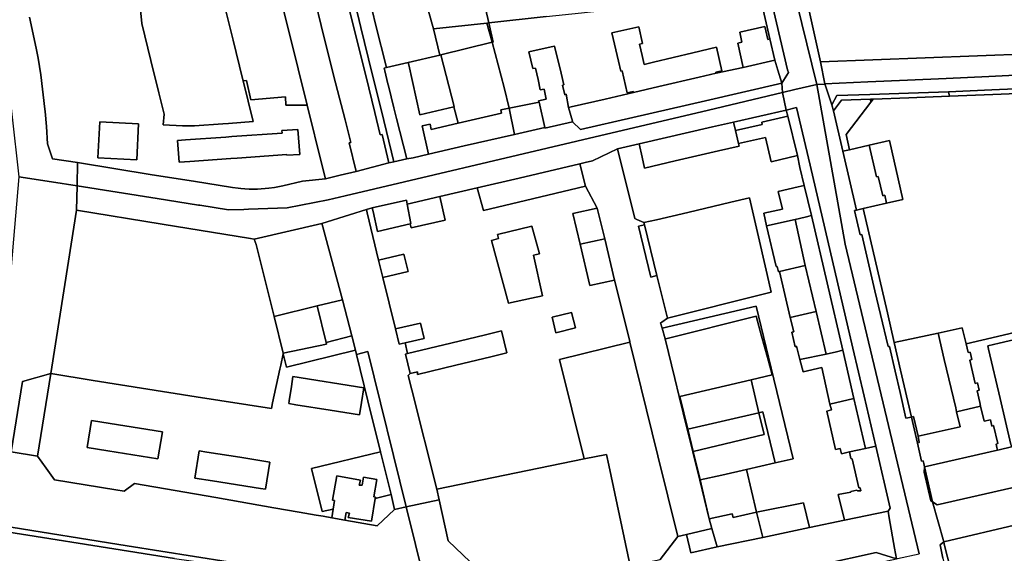
# Model space of a CAD drawing. Units: inches. Extents: x 7494168 to 7500112, y 5786240 to 5791765.
# Drawn here: x 7497651 to 7498128, y 5789276 to 5789535 of the extents above; entities that cross this region are included whole.
import ezdxf

# ---------------------------------------------------------------- set-up
doc = ezdxf.new("R2010")
doc.units = ezdxf.units.IN
doc.header["$MEASUREMENT"] = 0

msp = doc.modelspace()

# ---------------------------------------------------------------- linework, layer by layer
for points in [[(7497962.22, 5789808.83), (7498037.24, 5789503.69), (7498040.7, 5789503.85), (7498041.1, 5789503.87), (7498039.01, 5789514.57), (7498027.36, 5789567.08)], [(7498014.1, 5789548.82), (7498023.05, 5789510.75), (7498023.39, 5789509.47), (7498020.17, 5789504.25), (7498020.48, 5789499.73), (7498026.49, 5789501.14), (7498037.24, 5789503.69), (7497962.22, 5789808.83)], [(7497655.75, 5789536.31), (7497658.98, 5789521.25), (7497660, 5789516.38), (7497661.23, 5789508.26), (7497663.26, 5789491.72), (7497663.41, 5789490.51), (7497663.96, 5789483.3), (7497664.44, 5789474.79), (7497666.89, 5789467.55), (7497679, 5789465.73), (7497715.17, 5789459.82), (7497735.2, 5789456.74), (7497754.05, 5789453.71), (7497756.83, 5789453.37), (7497758.14, 5789453.19), (7497760, 5789453.08), (7497762.23, 5789452.94), (7497766.29, 5789452.95), (7497771.76, 5789453.4), (7497774.41, 5789453.75), (7497778.45, 5789454.55), (7497788.07, 5789456.79), (7497799.13, 5789457.89), (7497797.59, 5789464.11), (7497790.35, 5789493.57), (7497784.78, 5789493.61), (7497780, 5789493.65), (7497779.74, 5789497.64), (7497763.03, 5789496.23), (7497760.87, 5789505.49), (7497759.28, 5789505.34), (7497764.12, 5789485.64), (7497752.12, 5789484.77), (7497749.38, 5789484.6), (7497735.7, 5789483.55), (7497729.81, 5789483.65), (7497720.59, 5789484.09), (7497720.96, 5789489.25), (7497718.34, 5789499.58), (7497714.58, 5789515.29), (7497710.18, 5789533.14), (7497707.44, 5789561.72)], [(7497637.56, 5789552.49), (7497642.49, 5789531.8), (7497647.23, 5789489.23), (7497650.6, 5789458.93), (7497666.46, 5789456.41), (7497678.78, 5789454.46), (7497679, 5789465.73), (7497666.89, 5789467.55), (7497664.44, 5789474.79), (7497663.96, 5789483.3), (7497663.41, 5789490.51), (7497663.26, 5789491.72), (7497661.23, 5789508.26), (7497660, 5789516.38), (7497658.98, 5789521.25), (7497655.75, 5789536.31)], [(7497776.63, 5789549.11), (7497785.96, 5789511.24), (7497790.35, 5789493.57), (7497797.59, 5789464.11), (7497799.13, 5789457.89), (7497806.22, 5789459.62), (7497814, 5789461.51), (7497810.55, 5789475.3), (7497811.39, 5789475.48), (7497808.61, 5789486.44), (7497804.07, 5789504.37), (7497798.38, 5789526.84), (7497792.96, 5789549.06)], [(7497906.02, 5789536.53), (7497878.25, 5789533.51), (7497878.25, 5789533.51), (7497880.37, 5789524.23), (7497879.82, 5789524.1), (7497885.64, 5789502.22), (7497888.16, 5789492.14), (7497902.61, 5789495.03), (7497902.41, 5789495.78), (7497906.06, 5789496.55), (7497905.01, 5789501.37), (7497903.2, 5789501.02), (7497902.16, 5789506.03), (7497900.91, 5789511.52), (7497899.57, 5789511.34), (7497897.68, 5789519.39), (7497909.94, 5789522.16), (7497910.16, 5789522.24), (7497913.28, 5789509.11), (7497914.6, 5789503.53), (7497913.94, 5789503.38), (7497915.07, 5789498.66), (7497915.7, 5789498.86), (7497916.95, 5789492.46), (7497918.21, 5789492.81), (7497934.6, 5789496.58), (7497948.34, 5789499.77), (7497948.23, 5789500.28), (7497945.32, 5789499.57), (7497942.9, 5789510.2), (7497942.24, 5789510.1), (7497941.1, 5789515), (7497937.94, 5789528.66), (7497950.94, 5789531.62), (7497952.79, 5789523.53), (7497951.28, 5789523.18), (7497952.54, 5789517.74), (7497953.55, 5789513.38), (7497958, 5789514.44), (7497977.14, 5789518.96), (7497988.52, 5789521.65), (7497991.2, 5789510.21), (7497988.22, 5789509.58), (7497988.34, 5789509.08), (7498001.54, 5789511.92), (7497998.84, 5789523.66), (7498000.88, 5789524.13), (7497999.9, 5789528.95), (7498012.05, 5789531.75), (7498013.4, 5789525.48), (7498014.47, 5789525.74), (7498009.34, 5789547.75)], [(7497809.53, 5789544.92), (7497813.1, 5789530.45), (7497818.65, 5789507.95), (7497823.08, 5789490), (7497825.67, 5789479.18), (7497826.54, 5789479.41), (7497829.85, 5789465.62), (7497832.29, 5789466.15), (7497826.24, 5789490.78), (7497821.83, 5789508.74), (7497816.31, 5789531.23), (7497813.63, 5789542.13)], [(7497813.63, 5789542.13), (7497816.31, 5789531.23), (7497821.83, 5789508.74), (7497826.24, 5789490.78), (7497832.29, 5789466.15), (7497838.6, 5789467.51), (7497833.61, 5789487.19), (7497832.32, 5789492.26), (7497829.63, 5789502.9), (7497829.39, 5789503.93), (7497827.84, 5789510.22), (7497827.51, 5789511.56), (7497828.67, 5789511.83), (7497823.35, 5789532.95), (7497821.85, 5789538.94)], [(7498143.24, 5789508.59), (7498120.53, 5789507.55), (7498099.84, 5789506.6), (7498081.12, 5789505.73), (7498061.97, 5789504.84), (7498041.1, 5789503.87), (7498041.1, 5789503.87), (7498044.45, 5789493.72), (7498046.8, 5789498.23), (7498062.82, 5789498.78), (7498081.62, 5789499.43), (7498100.93, 5789500.09), (7498121.9, 5789501), (7498144.58, 5789501.99)], [(7498098.28, 5789274.01), (7498096.94, 5789280.36), (7498098.63, 5789281.96), (7498093.16, 5789301.25), (7498092.42, 5789301.73), (7498089.2, 5789315.71), (7498089.41, 5789318.26), (7498089.05, 5789319.81), (7498088.73, 5789321.22), (7498087.95, 5789321.04), (7498085.97, 5789329.78), (7498083.05, 5789342.4), (7498080.24, 5789341.81), (7498077.49, 5789354.3), (7498075.15, 5789364.57), (7498072.41, 5789376.63), (7498071.71, 5789376.53), (7498067.97, 5789392.16), (7498065.27, 5789403.56), (7498059, 5789430.95), (7498058.18, 5789430.77), (7498055.42, 5789442.54), (7498056.39, 5789442.77), (7498049.74, 5789471.26), (7498045.31, 5789490.9), (7498044.45, 5789493.72), (7498041.1, 5789503.87), (7498040.7, 5789503.85), (7498037.24, 5789503.69), (7498050.9, 5789426.23), (7498086.75, 5789276)], [(7498159.58, 5789389.75), (7498124.72, 5789381.49), (7498109.47, 5789377.86), (7498110.46, 5789373.67), (7498111.45, 5789373.9), (7498111.6, 5789373.26), (7498112.32, 5789370.25), (7498111.31, 5789370.02), (7498113.96, 5789358.69), (7498115, 5789358.93), (7498115.82, 5789355.37), (7498114.8, 5789355.14), (7498116.15, 5789349.37), (7498116.55, 5789347.64), (7498118.25, 5789340.31), (7498121.3, 5789341.03), (7498121.99, 5789338.04), (7498122.77, 5789338.22), (7498124.8, 5789329.49), (7498124.03, 5789329.31), (7498124.43, 5789327.58), (7498124.71, 5789326.37), (7498125.51, 5789326.56), (7498131.42, 5789327.97)], [(7498131.16, 5789329.08), (7498125.94, 5789351.43), (7498120.34, 5789375.34), (7498119.97, 5789376.94), (7498125.48, 5789378.23), (7498167.69, 5789388.08)], [(7497847.25, 5789262.31), (7497838.3, 5789298.78), (7497832.65, 5789297.54), (7497824.2, 5789289.72), (7497808.58, 5789292.44), (7497802.17, 5789293.56), (7497798.09, 5789294.26), (7497794.65, 5789294.86), (7497786.36, 5789296.3), (7497774.14, 5789298.43), (7497745.98, 5789303.32), (7497706.66, 5789310.17), (7497701.69, 5789306.49), (7497697.54, 5789307.16), (7497667.88, 5789311.96), (7497663.83, 5789317.62), (7497659.68, 5789323.42), (7497646.89, 5789325.5)], [(7498131.72, 5789308.07), (7498095.44, 5789299.8), (7498093.16, 5789301.25), (7498093.16, 5789301.25), (7498098.63, 5789281.96), (7498135.73, 5789290.62)], [(7498039.57, 5789270.97), (7498065.89, 5789276.65), (7498075.76, 5789273.65), (7498074.85, 5789278.8), (7498072.25, 5789293.51), (7498071.68, 5789296.72), (7498050.57, 5789292.4), (7498033.66, 5789288.9), (7498011.02, 5789283.94), (7497988.92, 5789279.4), (7497976.17, 5789276.62), (7497974, 5789285.42), (7497969.89, 5789284.43), (7497961.27, 5789273.39)], [(7497642.79, 5789289.62), (7497703.12, 5789279.98), (7497752.08, 5789272.15)], [(7497726.07, 5789273.77), (7497703.65, 5789277.37), (7497644.81, 5789286.8)]]:
    msp.add_lwpolyline(points)
for points in [[(7498080.83, 5789721.85), (7498084.22, 5789707.85), (7498089.8, 5789684.81), (7498089.65, 5789684.35), (7498095.83, 5789659.54), (7498101.9, 5789635.27), (7498105.57, 5789618.77), (7498107.26, 5789611.14), (7498112.65, 5789586.9), (7498027.36, 5789567.08), (7498039.01, 5789514.57), (7498191.08, 5789520.41), (7498181.45, 5789559.48), (7498175.43, 5789583.94), (7498159.14, 5789650.09), (7498153.15, 5789674.42), (7498142.79, 5789715.31), (7498138.59, 5789731.91), (7498080.83, 5789721.85)], [(7497703.66, 5789576.54), (7497707.44, 5789561.72), (7497710.18, 5789533.14), (7497714.58, 5789515.29), (7497718.34, 5789499.58), (7497720.96, 5789489.25), (7497720.59, 5789484.09), (7497729.81, 5789483.65), (7497735.7, 5789483.55), (7497749.38, 5789484.6), (7497752.12, 5789484.77), (7497764.12, 5789485.64), (7497759.28, 5789505.34), (7497758.96, 5789506.59), (7497754.35, 5789525.19), (7497750.12, 5789542.62), (7497749.99, 5789543.06), (7497745.96, 5789559.54), (7497739.56, 5789585.59), (7497703.66, 5789576.54)], [(7497878.25, 5789533.51), (7497906.02, 5789536.53), (7497923.11, 5789538.36), (7497951.27, 5789541.41), (7497958.98, 5789542.21), (7497958.04, 5789549.27), (7497953.87, 5789572.83), (7497950.55, 5789572.57), (7497872.21, 5789560.02), (7497878.25, 5789533.51)], [(7497745.96, 5789559.54), (7497749.99, 5789543.06), (7497750.12, 5789542.62), (7497754.35, 5789525.19), (7497758.96, 5789506.59), (7497759.28, 5789505.34), (7497760.87, 5789505.49), (7497763.03, 5789496.23), (7497779.74, 5789497.64), (7497780, 5789493.65), (7497784.78, 5789493.61), (7497790.35, 5789493.57), (7497785.96, 5789511.24), (7497776.63, 5789549.11), (7497776.54, 5789549.69), (7497772.14, 5789567.64), (7497767.32, 5789565.14), (7497750.21, 5789560.65), (7497745.96, 5789559.54)], [(7497846.86, 5789547.62), (7497849.09, 5789539.26), (7497851.54, 5789530.59), (7497877.39, 5789533.4), (7497878.25, 5789533.51), (7497872.21, 5789560.02), (7497861.12, 5789558.2), (7497863.39, 5789549.03), (7497857.27, 5789547.52), (7497856.76, 5789550.07), (7497846.86, 5789547.62)], [(7497792.96, 5789549.06), (7497798.38, 5789526.84), (7497804.07, 5789504.37), (7497808.61, 5789486.44), (7497811.39, 5789475.48), (7497810.55, 5789475.3), (7497814, 5789461.51), (7497829.85, 5789465.62), (7497826.54, 5789479.41), (7497825.67, 5789479.18), (7497823.08, 5789490), (7497818.65, 5789507.95), (7497813.1, 5789530.45), (7497809.53, 5789544.92), (7497806.52, 5789544.17), (7497804.65, 5789551.91), (7497792.96, 5789549.06)], [(7497821.85, 5789538.94), (7497823.35, 5789532.95), (7497828.67, 5789511.83), (7497839.22, 5789514.31), (7497854.57, 5789517.9), (7497851.54, 5789530.59), (7497849.09, 5789539.26), (7497846.86, 5789547.62), (7497831.52, 5789543.86), (7497832.15, 5789541.29), (7497826.08, 5789539.78), (7497821.85, 5789538.94)], [(7498009.34, 5789547.75), (7498014.47, 5789525.74), (7498016.91, 5789515.5), (7498018.35, 5789510.54), (7498020.17, 5789504.25), (7498023.39, 5789509.47), (7498023.05, 5789510.75), (7498014.1, 5789548.82), (7498009.34, 5789547.75)], [(7497851.54, 5789530.59), (7497854.57, 5789517.9), (7497854.99, 5789518), (7497879.82, 5789524.1), (7497877.39, 5789533.4), (7497851.54, 5789530.59)], [(7497877.39, 5789533.4), (7497879.82, 5789524.1), (7497880.37, 5789524.23), (7497878.25, 5789533.51), (7497877.39, 5789533.4)], [(7497937.94, 5789528.66), (7497941.1, 5789515), (7497942.24, 5789510.1), (7497942.9, 5789510.2), (7497945.32, 5789499.57), (7497948.23, 5789500.28), (7497948.34, 5789499.77), (7497960.69, 5789502.63), (7497980.13, 5789507.14), (7497988.34, 5789509.08), (7497988.22, 5789509.58), (7497991.2, 5789510.21), (7497988.52, 5789521.65), (7497977.14, 5789518.96), (7497958, 5789514.44), (7497953.55, 5789513.38), (7497952.54, 5789517.74), (7497951.28, 5789523.18), (7497952.79, 5789523.53), (7497950.94, 5789531.62), (7497937.94, 5789528.66)], [(7497999.9, 5789528.95), (7498000.88, 5789524.13), (7497998.84, 5789523.66), (7498001.54, 5789511.92), (7498016.91, 5789515.5), (7498014.47, 5789525.74), (7498013.4, 5789525.48), (7498012.05, 5789531.75), (7497999.9, 5789528.95)], [(7498039.01, 5789514.57), (7498041.1, 5789503.87), (7498061.97, 5789504.84), (7498081.12, 5789505.73), (7498099.84, 5789506.6), (7498120.53, 5789507.55), (7498143.24, 5789508.59), (7498313.41, 5789516.4), (7498310.53, 5789528.2), (7498310.25, 5789529.34), (7498299.84, 5789528.34), (7498296.51, 5789528.33), (7498271.83, 5789528.24), (7498259.76, 5789529.72), (7498236.27, 5789524.24), (7498230.69, 5789522.94), (7498221.5, 5789522.36), (7498191.08, 5789520.41), (7498039.01, 5789514.57)], [(7497854.99, 5789518), (7497861.5, 5789492.89), (7497861.27, 5789492.85), (7497863.42, 5789484.86), (7497884.46, 5789489.73), (7497884.12, 5789491.3), (7497888.16, 5789492.14), (7497885.64, 5789502.22), (7497879.82, 5789524.1), (7497854.99, 5789518)], [(7497902.61, 5789495.03), (7497905.37, 5789482.79), (7497905.47, 5789482.4), (7497918.85, 5789485.58), (7497918.74, 5789485.92), (7497916.95, 5789492.46), (7497915.7, 5789498.86), (7497915.07, 5789498.66), (7497913.94, 5789503.38), (7497914.6, 5789503.53), (7497913.28, 5789509.11), (7497910.16, 5789522.24), (7497909.94, 5789522.16), (7497897.68, 5789519.39), (7497899.57, 5789511.34), (7497900.91, 5789511.52), (7497902.16, 5789506.03), (7497903.2, 5789501.02), (7497905.01, 5789501.37), (7497906.06, 5789496.55), (7497902.41, 5789495.78), (7497902.61, 5789495.03)], [(7497839.22, 5789514.31), (7497839.51, 5789513.08), (7497844.86, 5789488.98), (7497861.27, 5789492.85), (7497861.5, 5789492.89), (7497854.99, 5789518), (7497854.57, 5789517.9), (7497839.22, 5789514.31)], [(7497827.51, 5789511.56), (7497827.84, 5789510.22), (7497829.39, 5789503.93), (7497829.63, 5789502.9), (7497832.32, 5789492.26), (7497833.61, 5789487.19), (7497838.6, 5789467.51), (7497841.6, 5789468.1), (7497849, 5789469.8), (7497845.94, 5789483.52), (7497849.81, 5789484.42), (7497850.33, 5789481.84), (7497863.42, 5789484.86), (7497861.27, 5789492.85), (7497844.86, 5789488.98), (7497839.51, 5789513.08), (7497839.22, 5789514.31), (7497828.67, 5789511.83), (7497827.51, 5789511.56)], [(7497916.95, 5789492.46), (7497918.74, 5789485.92), (7497918.85, 5789485.58), (7497922.73, 5789481.81), (7497948.03, 5789487.61), (7497983.26, 5789495.76), (7498020.17, 5789504.25), (7498018.35, 5789510.54), (7498016.91, 5789515.5), (7498001.54, 5789511.92), (7497988.34, 5789509.08), (7497980.13, 5789507.14), (7497960.69, 5789502.63), (7497948.34, 5789499.77), (7497934.6, 5789496.58), (7497918.21, 5789492.81), (7497916.95, 5789492.46)], [(7497679, 5789465.73), (7497678.78, 5789454.46), (7497717.56, 5789448.31), (7497737.64, 5789445.13), (7497738.21, 5789445.04), (7497752.11, 5789442.84), (7497759.66, 5789443.09), (7497761.81, 5789443.17), (7497780.6, 5789443.8), (7497800.47, 5789447.66), (7497808.64, 5789449.59), (7497920.93, 5789476.17), (7497984.67, 5789491.26), (7498020.48, 5789499.73), (7498020.17, 5789504.25), (7497983.26, 5789495.76), (7497948.03, 5789487.61), (7497922.73, 5789481.81), (7497918.85, 5789485.58), (7497905.47, 5789482.4), (7497905.37, 5789482.79), (7497890.68, 5789479.37), (7497866.35, 5789473.88), (7497849, 5789469.8), (7497841.6, 5789468.1), (7497838.6, 5789467.51), (7497832.29, 5789466.15), (7497829.85, 5789465.62), (7497814, 5789461.51), (7497806.22, 5789459.62), (7497799.13, 5789457.89), (7497788.07, 5789456.79), (7497778.45, 5789454.55), (7497774.41, 5789453.75), (7497771.76, 5789453.4), (7497766.29, 5789452.95), (7497762.23, 5789452.94), (7497760, 5789453.08), (7497758.14, 5789453.19), (7497756.83, 5789453.37), (7497754.05, 5789453.71), (7497735.2, 5789456.74), (7497715.17, 5789459.82), (7497679, 5789465.73)], [(7498020.48, 5789499.73), (7498022.38, 5789491.25), (7498027.27, 5789492.41), (7498033.89, 5789464.48), (7498054.65, 5789375.84), (7498060.15, 5789352.47), (7498065.74, 5789328.27), (7498072.67, 5789298.27), (7498071.68, 5789296.72), (7498072.25, 5789293.51), (7498074.85, 5789278.8), (7498075.76, 5789273.65), (7498076.32, 5789273.77), (7498086.75, 5789276), (7498050.9, 5789426.23), (7498037.24, 5789503.69), (7498026.49, 5789501.14), (7498020.48, 5789499.73)], [(7497678.78, 5789454.46), (7497678.59, 5789442.72), (7497720.04, 5789435.95), (7497762.85, 5789428.96), (7497764.54, 5789428.68), (7497797.38, 5789436.2), (7497810.86, 5789440.45), (7497819.01, 5789443.01), (7497821.83, 5789443.87), (7497838.36, 5789447.53), (7497838.72, 5789445.66), (7497854.51, 5789449.36), (7497872.7, 5789453.48), (7497893.05, 5789458.2), (7497922.38, 5789465.18), (7497924.91, 5789465.78), (7497928.58, 5789466.63), (7497940.68, 5789472.38), (7497951.05, 5789474.85), (7497986.67, 5789483.04), (7497996.86, 5789485.38), (7498022.38, 5789491.25), (7498020.48, 5789499.73), (7497984.67, 5789491.26), (7497920.93, 5789476.17), (7497808.64, 5789449.59), (7497800.47, 5789447.66), (7497780.6, 5789443.8), (7497761.81, 5789443.17), (7497759.66, 5789443.09), (7497752.11, 5789442.84), (7497738.21, 5789445.04), (7497737.64, 5789445.13), (7497717.56, 5789448.31), (7497678.78, 5789454.46)], [(7498044.45, 5789493.72), (7498045.31, 5789490.9), (7498049.19, 5789495.96), (7498063.15, 5789496.5), (7498064.47, 5789496.55), (7498081.8, 5789497.22), (7498101.38, 5789497.97), (7498100.93, 5789500.09), (7498081.62, 5789499.43), (7498062.82, 5789498.78), (7498046.8, 5789498.23), (7498044.45, 5789493.72)], [(7498053.03, 5789471.96), (7498062.55, 5789474.2), (7498072.34, 5789476.5), (7498078.83, 5789447.87), (7498071.01, 5789446.06), (7498059.65, 5789443.43), (7498071.35, 5789392.87), (7498074.69, 5789378.47), (7498095.91, 5789383.1), (7498107.62, 5789385.65), (7498109.47, 5789377.86), (7498124.72, 5789381.49), (7498159.58, 5789389.75), (7498154.8, 5789410.46), (7498144.4, 5789455.56), (7498134.33, 5789499.23), (7498122.37, 5789498.77), (7498101.38, 5789497.97), (7498081.8, 5789497.22), (7498064.47, 5789496.55), (7498063.35, 5789495.08), (7498051.32, 5789479.35), (7498053.03, 5789471.96)], [(7498101.38, 5789497.97), (7498122.37, 5789498.77), (7498134.33, 5789499.23), (7498145.05, 5789499.64), (7498144.58, 5789501.99), (7498121.9, 5789501), (7498100.93, 5789500.09), (7498101.38, 5789497.97)], [(7497888.16, 5789492.14), (7497890.68, 5789479.37), (7497905.37, 5789482.79), (7497902.61, 5789495.03), (7497888.16, 5789492.14)], [(7498051.32, 5789479.35), (7498063.35, 5789495.08), (7498063.15, 5789496.5), (7498049.19, 5789495.96), (7498045.31, 5789490.9), (7498049.74, 5789471.26), (7498053.03, 5789471.96), (7498051.32, 5789479.35)], [(7498063.35, 5789495.08), (7498064.47, 5789496.55), (7498063.15, 5789496.5), (7498063.35, 5789495.08)], [(7497845.94, 5789483.52), (7497849, 5789469.8), (7497866.35, 5789473.88), (7497890.68, 5789479.37), (7497888.16, 5789492.14), (7497884.12, 5789491.3), (7497884.46, 5789489.73), (7497863.42, 5789484.86), (7497850.33, 5789481.84), (7497849.81, 5789484.42), (7497845.94, 5789483.52)], [(7497996.86, 5789485.38), (7497997.79, 5789481.39), (7498010.76, 5789484.3), (7498010.51, 5789485.35), (7498023.16, 5789488.19), (7498022.38, 5789491.25), (7497996.86, 5789485.38)], [(7498022.38, 5789491.25), (7498023.16, 5789488.19), (7498027.77, 5789469.18), (7498028.92, 5789463.44), (7498031.09, 5789454.64), (7498034.53, 5789440.09), (7498049.72, 5789374.81), (7498055.17, 5789351.31), (7498060.71, 5789327.09), (7498065.74, 5789328.27), (7498060.15, 5789352.47), (7498054.65, 5789375.84), (7498033.89, 5789464.48), (7498027.27, 5789492.41), (7498022.38, 5789491.25)], [(7497689.82, 5789485.57), (7497688.84, 5789468.02), (7497707.71, 5789467.06), (7497708.62, 5789484.48), (7497689.82, 5789485.57)], [(7497689.82, 5789485.57), (7497708.62, 5789484.48), (7497707.71, 5789467.06), (7497688.84, 5789468.02), (7497689.82, 5789485.57)], [(7497951.05, 5789474.85), (7497952.5, 5789468.4), (7497953.69, 5789463.12), (7497968.54, 5789466.55), (7497989.49, 5789471.4), (7497999.56, 5789473.73), (7497999.24, 5789475.09), (7497997.79, 5789481.39), (7497996.86, 5789485.38), (7497986.67, 5789483.04), (7497951.05, 5789474.85)], [(7498027.77, 5789469.18), (7498023.16, 5789488.19), (7498010.51, 5789485.35), (7498010.76, 5789484.3), (7497997.79, 5789481.39), (7497999.24, 5789475.09), (7498012.31, 5789477.96), (7498015.11, 5789466.17), (7498027.77, 5789469.18)], [(7497727.38, 5789476.46), (7497728.28, 5789465.93), (7497733.37, 5789466.25), (7497753.37, 5789467.82), (7497756.29, 5789467.98), (7497780.38, 5789469.71), (7497780.43, 5789469.31), (7497786.79, 5789469.72), (7497785.78, 5789481.88), (7497778.05, 5789481.3), (7497778.16, 5789480.1), (7497753.72, 5789478.34), (7497750.9, 5789478.06), (7497731.36, 5789476.8), (7497727.38, 5789476.46)], [(7497727.38, 5789476.46), (7497731.36, 5789476.8), (7497750.9, 5789478.06), (7497753.72, 5789478.34), (7497778.16, 5789480.1), (7497778.05, 5789481.3), (7497785.78, 5789481.88), (7497786.79, 5789469.72), (7497780.43, 5789469.31), (7497780.38, 5789469.71), (7497756.29, 5789467.98), (7497753.37, 5789467.82), (7497733.37, 5789466.25), (7497728.28, 5789465.93), (7497727.38, 5789476.46)], [(7498015.11, 5789466.17), (7498012.31, 5789477.96), (7497999.24, 5789475.09), (7497999.56, 5789473.73), (7497989.49, 5789471.4), (7497968.54, 5789466.55), (7497953.69, 5789463.12), (7497952.5, 5789468.4), (7497951.05, 5789474.85), (7497940.68, 5789472.38), (7497949.01, 5789438.61), (7497949.96, 5789438.18), (7497953.36, 5789436.66), (7497959.43, 5789437.94), (7497974.61, 5789441.57), (7497995.58, 5789446.57), (7498004.59, 5789448.72), (7498007.95, 5789434.01), (7498013.06, 5789411.58), (7498015.04, 5789402.89), (7498006.68, 5789400.8), (7497970.02, 5789391.62), (7497964.78, 5789390.37), (7497962.04, 5789388.46), (7497961.48, 5789388.07), (7497962.2, 5789385.52), (7498007.82, 5789396.12), (7498013.81, 5789371.45), (7498025.7, 5789322.16), (7498017.03, 5789320.19), (7498003.15, 5789316.9), (7498008.03, 5789296.25), (7498030.73, 5789300.87), (7498033.66, 5789288.9), (7498050.57, 5789292.4), (7498047.46, 5789304.76), (7498053.63, 5789305.95), (7498053.58, 5789306.31), (7498056.55, 5789306.92), (7498056.96, 5789306.6), (7498058.53, 5789306.56), (7498058.16, 5789308.12), (7498057.54, 5789307.99), (7498054.35, 5789322.08), (7498053.67, 5789322.34), (7498052.96, 5789325.46), (7498049.1, 5789324.63), (7498048.46, 5789327.15), (7498046.27, 5789326.67), (7498041.98, 5789345.2), (7498044.21, 5789345.81), (7498043.56, 5789348.6), (7498039.65, 5789366.36), (7498030.6, 5789364.25), (7498028.9, 5789370.32), (7498027.37, 5789376.68), (7498026.62, 5789376.36), (7498025, 5789383.49), (7498026.04, 5789383.74), (7498024.29, 5789390.66), (7498019.11, 5789412.96), (7498018.55, 5789412.84), (7498018, 5789415.37), (7498017.51, 5789415.4), (7498012.8, 5789435.1), (7498011.44, 5789441.17), (7498020.48, 5789443.2), (7498018.46, 5789451.68), (7498028.13, 5789453.95), (7498031.09, 5789454.64), (7498028.92, 5789463.44), (7498027.77, 5789469.18), (7498015.11, 5789466.17)], [(7498062.55, 5789474.2), (7498066.11, 5789458.78), (7498066.93, 5789458.98), (7498069.15, 5789449.72), (7498070.07, 5789449.89), (7498071.01, 5789446.06), (7498078.83, 5789447.87), (7498072.34, 5789476.5), (7498062.55, 5789474.2)], [(7497956.74, 5789410.26), (7497950.76, 5789434.88), (7497953.63, 5789435.56), (7497953.36, 5789436.66), (7497949.96, 5789438.18), (7497949.01, 5789438.61), (7497940.68, 5789472.38), (7497928.58, 5789466.63), (7497924.91, 5789465.78), (7497922.38, 5789465.18), (7497925.1, 5789454.31), (7497930.79, 5789443.65), (7497934.41, 5789428.73), (7497939.22, 5789408.81), (7497946.54, 5789379.1), (7497946.64, 5789378.68), (7497960.2, 5789323.64), (7497969.89, 5789284.43), (7497974, 5789285.42), (7497986.34, 5789288.41), (7497985.01, 5789293.06), (7497980.44, 5789311.82), (7497977.08, 5789325.59), (7497974.4, 5789336.43), (7497970.51, 5789352.34), (7497968.38, 5789361.04), (7497963.67, 5789380.27), (7497962.2, 5789385.52), (7497961.48, 5789388.07), (7497962.04, 5789388.46), (7497964.78, 5789390.37), (7497959.7, 5789410.95), (7497956.74, 5789410.26)], [(7498049.74, 5789471.26), (7498056.39, 5789442.77), (7498059.65, 5789443.43), (7498071.01, 5789446.06), (7498070.07, 5789449.89), (7498069.15, 5789449.72), (7498066.93, 5789458.98), (7498066.11, 5789458.78), (7498062.55, 5789474.2), (7498053.03, 5789471.96), (7498049.74, 5789471.26)], [(7497872.7, 5789453.48), (7497875.65, 5789442.54), (7497896.03, 5789447.37), (7497925.1, 5789454.31), (7497922.38, 5789465.18), (7497893.05, 5789458.2), (7497872.7, 5789453.48)], [(7497650.6, 5789458.93), (7497646.95, 5789415.37), (7497633.05, 5789327.74), (7497646.89, 5789325.5), (7497652.34, 5789359.66), (7497666.02, 5789363.42), (7497674.67, 5789418.02), (7497678.59, 5789442.72), (7497678.78, 5789454.46), (7497666.46, 5789456.41), (7497650.6, 5789458.93)], [(7497912.56, 5789370.28), (7497946.64, 5789378.68), (7497946.54, 5789379.1), (7497939.22, 5789408.81), (7497927.28, 5789406.18), (7497922.52, 5789426.27), (7497919.01, 5789441.06), (7497930.79, 5789443.65), (7497925.1, 5789454.31), (7497896.03, 5789447.37), (7497875.65, 5789442.54), (7497872.7, 5789453.48), (7497854.51, 5789449.36), (7497857.15, 5789437.77), (7497840.59, 5789434.17), (7497840.15, 5789436.09), (7497824.41, 5789432.43), (7497822.26, 5789441.97), (7497821.83, 5789443.87), (7497819.01, 5789443.01), (7497819.41, 5789441.33), (7497824.86, 5789418.39), (7497837.17, 5789421.31), (7497839.19, 5789412.91), (7497826.96, 5789410), (7497833.01, 5789385.19), (7497845.11, 5789387.92), (7497846.97, 5789380.44), (7497837.72, 5789378.37), (7497838.96, 5789373.18), (7497859.81, 5789378.22), (7497876.75, 5789382.31), (7497884.49, 5789384.18), (7497887.05, 5789373.45), (7497879.28, 5789371.57), (7497862.37, 5789367.46), (7497843.75, 5789362.95), (7497843.65, 5789364.33), (7497840.11, 5789363.58), (7497839.15, 5789362.52), (7497840.92, 5789355.63), (7497853.06, 5789307.44), (7497924.46, 5789322.05), (7497912.56, 5789370.28)], [(7498018.46, 5789451.68), (7498020.48, 5789443.2), (7498011.44, 5789441.17), (7498012.8, 5789435.1), (7498026.74, 5789438.18), (7498031.5, 5789439.35), (7498034.53, 5789440.09), (7498031.09, 5789454.64), (7498028.13, 5789453.95), (7498018.46, 5789451.68)], [(7497821.83, 5789443.87), (7497822.26, 5789441.97), (7497824.41, 5789432.43), (7497840.15, 5789436.09), (7497840.55, 5789436.18), (7497838.72, 5789445.66), (7497838.36, 5789447.53), (7497821.83, 5789443.87)], [(7497838.72, 5789445.66), (7497840.55, 5789436.18), (7497840.15, 5789436.09), (7497840.59, 5789434.17), (7497857.15, 5789437.77), (7497854.51, 5789449.36), (7497838.72, 5789445.66)], [(7497953.36, 5789436.66), (7497953.63, 5789435.56), (7497959.7, 5789410.95), (7497964.78, 5789390.37), (7497970.02, 5789391.62), (7498006.68, 5789400.8), (7498015.04, 5789402.89), (7498013.06, 5789411.58), (7498007.95, 5789434.01), (7498004.59, 5789448.72), (7497995.58, 5789446.57), (7497974.61, 5789441.57), (7497959.43, 5789437.94), (7497953.36, 5789436.66)], [(7497678.59, 5789442.72), (7497674.67, 5789418.02), (7497666.02, 5789363.42), (7497686.68, 5789360.14), (7497736.44, 5789352.24), (7497772.94, 5789346.45), (7497773.54, 5789349.23), (7497777.05, 5789365.57), (7497777.46, 5789367.46), (7497778.67, 5789373.11), (7497778.71, 5789373.3), (7497774.32, 5789391.1), (7497774.24, 5789391.08), (7497765.63, 5789426.02), (7497764.54, 5789428.68), (7497762.85, 5789428.96), (7497720.04, 5789435.95), (7497678.59, 5789442.72)], [(7497797.38, 5789436.2), (7497797.95, 5789434.1), (7497797.97, 5789434.02), (7497807.38, 5789399.28), (7497811.89, 5789381.82), (7497813.64, 5789374.78), (7497814.12, 5789372.74), (7497819.64, 5789374.12), (7497838.3, 5789298.78), (7497854.19, 5789302.27), (7497853.06, 5789307.44), (7497840.92, 5789355.63), (7497839.15, 5789362.52), (7497840.11, 5789363.58), (7497837.91, 5789372.92), (7497838.96, 5789373.18), (7497837.72, 5789378.37), (7497834.88, 5789377.67), (7497833.01, 5789385.19), (7497826.96, 5789410), (7497824.86, 5789418.39), (7497819.41, 5789441.33), (7497819.01, 5789443.01), (7497810.86, 5789440.45), (7497797.38, 5789436.2)], [(7497919.01, 5789441.06), (7497922.52, 5789426.27), (7497934.41, 5789428.73), (7497930.79, 5789443.65), (7497919.01, 5789441.06)], [(7498055.42, 5789442.54), (7498058.18, 5789430.77), (7498059, 5789430.95), (7498065.27, 5789403.56), (7498067.97, 5789392.16), (7498071.71, 5789376.53), (7498072.41, 5789376.63), (7498075.15, 5789364.57), (7498077.49, 5789354.3), (7498080.24, 5789341.81), (7498083.05, 5789342.4), (7498077.77, 5789365.19), (7498074.69, 5789378.47), (7498071.35, 5789392.87), (7498059.65, 5789443.43), (7498056.39, 5789442.77), (7498055.42, 5789442.54)], [(7497797.95, 5789434.1), (7497797.38, 5789436.2), (7497764.54, 5789428.68), (7497765.63, 5789426.02), (7497774.24, 5789391.08), (7497774.32, 5789391.1), (7497795.2, 5789396.27), (7497807.38, 5789399.28), (7497797.97, 5789434.02), (7497797.95, 5789434.1)], [(7498012.8, 5789435.1), (7498017.51, 5789415.4), (7498018, 5789415.37), (7498018.55, 5789412.84), (7498019.11, 5789412.96), (7498031.52, 5789415.8), (7498026.74, 5789438.18), (7498012.8, 5789435.1)], [(7498026.74, 5789438.18), (7498031.52, 5789415.8), (7498036.88, 5789393.61), (7498041.78, 5789372.9), (7498046.68, 5789374.06), (7498049.72, 5789374.81), (7498034.53, 5789440.09), (7498031.5, 5789439.35), (7498026.74, 5789438.18)], [(7497879.55, 5789428.02), (7497887.76, 5789397.61), (7497898.99, 5789400), (7497904.36, 5789401.16), (7497899.88, 5789420.83), (7497902.77, 5789421.48), (7497899.06, 5789434.97), (7497882.41, 5789430.88), (7497882.93, 5789428.94), (7497879.55, 5789428.02)], [(7497904.36, 5789401.16), (7497898.99, 5789400), (7497887.76, 5789397.61), (7497879.55, 5789428.02), (7497882.93, 5789428.94), (7497882.41, 5789430.88), (7497899.06, 5789434.97), (7497902.77, 5789421.48), (7497899.88, 5789420.83), (7497904.36, 5789401.16)], [(7497950.76, 5789434.88), (7497956.74, 5789410.26), (7497959.7, 5789410.95), (7497953.63, 5789435.56), (7497950.76, 5789434.88)], [(7497922.52, 5789426.27), (7497927.28, 5789406.18), (7497939.22, 5789408.81), (7497934.41, 5789428.73), (7497922.52, 5789426.27)], [(7497824.86, 5789418.39), (7497826.96, 5789410), (7497839.19, 5789412.91), (7497837.17, 5789421.31), (7497824.86, 5789418.39)], [(7498036.88, 5789393.61), (7498031.52, 5789415.8), (7498019.11, 5789412.96), (7498024.29, 5789390.66), (7498036.88, 5789393.61)], [(7497795.2, 5789396.27), (7497799.46, 5789378.49), (7497811.89, 5789381.82), (7497807.38, 5789399.28), (7497795.2, 5789396.27)], [(7497774.32, 5789391.1), (7497778.71, 5789373.3), (7497799.63, 5789377.74), (7497799.46, 5789378.49), (7497795.2, 5789396.27), (7497774.32, 5789391.1)], [(7497962.2, 5789385.52), (7497963.67, 5789380.27), (7497964.01, 5789380.35), (7498007.82, 5789391.22), (7498010.43, 5789381.6), (7498013.22, 5789371.31), (7498013.81, 5789371.45), (7498007.82, 5789396.12), (7497962.2, 5789385.52)], [(7498041.78, 5789372.9), (7498036.88, 5789393.61), (7498024.29, 5789390.66), (7498026.04, 5789383.74), (7498025, 5789383.49), (7498026.62, 5789376.36), (7498027.37, 5789376.68), (7498028.9, 5789370.32), (7498041.78, 5789372.9)], [(7498119.97, 5789376.94), (7498120.34, 5789375.34), (7498125.94, 5789351.43), (7498131.16, 5789329.08), (7498131.42, 5789327.97), (7498178, 5789339.74), (7498210.76, 5789348.02), (7498207.52, 5789355.31), (7498212.53, 5789356.48), (7498211.58, 5789360.58), (7498203.22, 5789396.39), (7498167.69, 5789388.08), (7498125.48, 5789378.23), (7498119.97, 5789376.94)], [(7497910.81, 5789383.27), (7497908.95, 5789390.74), (7497918.31, 5789393.08), (7497920.19, 5789385.6), (7497910.81, 5789383.27)], [(7497908.95, 5789390.74), (7497910.81, 5789383.27), (7497920.19, 5789385.6), (7497918.31, 5789393.08), (7497908.95, 5789390.74)], [(7497963.67, 5789380.27), (7497968.38, 5789361.04), (7497970.51, 5789352.34), (7497970.81, 5789352.41), (7498005.33, 5789360.43), (7498015.53, 5789362.8), (7498013.22, 5789371.31), (7498010.43, 5789381.6), (7498007.82, 5789391.22), (7497964.01, 5789380.35), (7497963.67, 5789380.27)], [(7497833.01, 5789385.19), (7497834.88, 5789377.67), (7497837.72, 5789378.37), (7497846.97, 5789380.44), (7497845.11, 5789387.92), (7497833.01, 5789385.19)], [(7497837.91, 5789372.92), (7497840.11, 5789363.58), (7497843.65, 5789364.33), (7497843.75, 5789362.95), (7497862.37, 5789367.46), (7497879.28, 5789371.57), (7497887.05, 5789373.45), (7497884.49, 5789384.18), (7497876.75, 5789382.31), (7497859.81, 5789378.22), (7497838.96, 5789373.18), (7497837.91, 5789372.92)], [(7498095.91, 5789383.1), (7498098.94, 5789370.23), (7498104.45, 5789346.91), (7498104.91, 5789344.98), (7498116.55, 5789347.64), (7498116.15, 5789349.37), (7498114.8, 5789355.14), (7498115.82, 5789355.37), (7498115, 5789358.93), (7498113.96, 5789358.69), (7498111.31, 5789370.02), (7498112.32, 5789370.25), (7498111.6, 5789373.26), (7498111.45, 5789373.9), (7498110.46, 5789373.67), (7498109.47, 5789377.86), (7498107.62, 5789385.65), (7498095.91, 5789383.1)], [(7497778.71, 5789373.3), (7497778.67, 5789373.11), (7497780.28, 5789366.58), (7497813.64, 5789374.78), (7497811.89, 5789381.82), (7497799.46, 5789378.49), (7497799.63, 5789377.74), (7497778.71, 5789373.3)], [(7498074.69, 5789378.47), (7498077.77, 5789365.19), (7498083.05, 5789342.4), (7498084.07, 5789342.62), (7498086.2, 5789333.05), (7498106.65, 5789337.65), (7498104.91, 5789344.98), (7498104.45, 5789346.91), (7498098.94, 5789370.23), (7498095.91, 5789383.1), (7498074.69, 5789378.47)], [(7497778.67, 5789373.11), (7497777.46, 5789367.46), (7497777.05, 5789365.57), (7497773.54, 5789349.23), (7497772.94, 5789346.45), (7497736.44, 5789352.24), (7497686.68, 5789360.14), (7497666.02, 5789363.42), (7497659.68, 5789323.42), (7497663.83, 5789317.62), (7497667.88, 5789311.96), (7497697.54, 5789307.16), (7497701.69, 5789306.49), (7497706.66, 5789310.17), (7497745.98, 5789303.32), (7497774.14, 5789298.43), (7497786.36, 5789296.3), (7497794.65, 5789294.86), (7497798.09, 5789294.26), (7497802.17, 5789293.56), (7497802.86, 5789297.8), (7497797.55, 5789296.53), (7497792.4, 5789317.37), (7497825.75, 5789325.59), (7497819.69, 5789350.19), (7497814.12, 5789372.74), (7497813.64, 5789374.78), (7497780.28, 5789366.58), (7497778.67, 5789373.11)], [(7497912.56, 5789370.28), (7497924.46, 5789322.05), (7497935.24, 5789324.25), (7497936.37, 5789318.99), (7497946.74, 5789270.22), (7497961.27, 5789273.39), (7497969.89, 5789284.43), (7497960.2, 5789323.64), (7497946.64, 5789378.68), (7497912.56, 5789370.28)], [(7498055.17, 5789351.31), (7498049.72, 5789374.81), (7498046.68, 5789374.06), (7498041.78, 5789372.9), (7498028.9, 5789370.32), (7498030.6, 5789364.25), (7498039.65, 5789366.36), (7498043.56, 5789348.6), (7498055.17, 5789351.31)], [(7497814.12, 5789372.74), (7497819.69, 5789350.19), (7497825.75, 5789325.59), (7497830.93, 5789304.77), (7497832.65, 5789297.54), (7497838.3, 5789298.78), (7497819.64, 5789374.12), (7497814.12, 5789372.74)], [(7498005.33, 5789360.43), (7498009.16, 5789344.43), (7498010.97, 5789344.85), (7498017.03, 5789320.19), (7498025.7, 5789322.16), (7498013.81, 5789371.45), (7498013.22, 5789371.31), (7498015.53, 5789362.8), (7498005.33, 5789360.43)], [(7497652.34, 5789359.66), (7497646.89, 5789325.5), (7497659.68, 5789323.42), (7497666.02, 5789363.42), (7497652.34, 5789359.66)], [(7497783.33, 5789361.99), (7497782.62, 5789357.24), (7497781.54, 5789350.18), (7497781.35, 5789348.88), (7497784.79, 5789348.35), (7497801.44, 5789345.66), (7497815.68, 5789343.41), (7497816.63, 5789349.44), (7497817.77, 5789356.6), (7497783.33, 5789361.99)], [(7497783.33, 5789361.99), (7497817.77, 5789356.6), (7497816.63, 5789349.44), (7497815.68, 5789343.41), (7497801.44, 5789345.66), (7497784.79, 5789348.35), (7497781.35, 5789348.88), (7497781.54, 5789350.18), (7497782.62, 5789357.24), (7497783.33, 5789361.99)], [(7498009.16, 5789344.43), (7498005.33, 5789360.43), (7497970.81, 5789352.41), (7497974.64, 5789336.48), (7498009.16, 5789344.43)], [(7497970.51, 5789352.34), (7497974.4, 5789336.43), (7497974.64, 5789336.48), (7497970.81, 5789352.41), (7497970.51, 5789352.34)], [(7498041.98, 5789345.2), (7498046.27, 5789326.67), (7498048.46, 5789327.15), (7498049.1, 5789324.63), (7498052.96, 5789325.46), (7498060.71, 5789327.09), (7498055.17, 5789351.31), (7498043.56, 5789348.6), (7498044.21, 5789345.81), (7498041.98, 5789345.2)], [(7498089.41, 5789318.26), (7498093.16, 5789301.25), (7498095.44, 5789299.8), (7498131.72, 5789308.07), (7498231.79, 5789331.1), (7498229.86, 5789332.05), (7498229.93, 5789332.52), (7498225.13, 5789352.81), (7498210.76, 5789348.02), (7498178, 5789339.74), (7498131.42, 5789327.97), (7498125.51, 5789326.56), (7498124.71, 5789326.37), (7498089.41, 5789318.26)], [(7498104.91, 5789344.98), (7498106.65, 5789337.65), (7498086.2, 5789333.05), (7498086.78, 5789329.97), (7498085.97, 5789329.78), (7498087.95, 5789321.04), (7498088.73, 5789321.22), (7498089.05, 5789319.81), (7498089.41, 5789318.26), (7498124.71, 5789326.37), (7498124.43, 5789327.58), (7498124.03, 5789329.31), (7498124.8, 5789329.49), (7498122.77, 5789338.22), (7498121.99, 5789338.04), (7498121.3, 5789341.03), (7498118.25, 5789340.31), (7498116.55, 5789347.64), (7498104.91, 5789344.98)], [(7497974.64, 5789336.48), (7497977.26, 5789325.62), (7498011.67, 5789333.93), (7498009.16, 5789344.43), (7497974.64, 5789336.48)], [(7497977.26, 5789325.62), (7497980.66, 5789311.87), (7497991.21, 5789314.25), (7498003.15, 5789316.9), (7498017.03, 5789320.19), (7498010.97, 5789344.85), (7498009.16, 5789344.43), (7498011.67, 5789333.93), (7497977.26, 5789325.62)], [(7498083.05, 5789342.4), (7498085.97, 5789329.78), (7498086.78, 5789329.97), (7498086.2, 5789333.05), (7498084.07, 5789342.62), (7498083.05, 5789342.4)], [(7497685.75, 5789340.68), (7497683.62, 5789327.66), (7497693.68, 5789326.03), (7497717.93, 5789322.19), (7497720.12, 5789335.27), (7497690.84, 5789339.89), (7497685.75, 5789340.68)], [(7497720.12, 5789335.27), (7497717.93, 5789322.19), (7497693.68, 5789326.03), (7497683.62, 5789327.66), (7497685.75, 5789340.68), (7497690.84, 5789339.89), (7497720.12, 5789335.27)], [(7497974.4, 5789336.43), (7497977.08, 5789325.59), (7497977.26, 5789325.62), (7497974.64, 5789336.48), (7497974.4, 5789336.43)], [(7498072.67, 5789298.27), (7498065.74, 5789328.27), (7498060.71, 5789327.09), (7498052.96, 5789325.46), (7498053.67, 5789322.34), (7498054.35, 5789322.08), (7498057.54, 5789307.99), (7498058.16, 5789308.12), (7498058.53, 5789306.56), (7498056.96, 5789306.6), (7498056.55, 5789306.92), (7498053.58, 5789306.31), (7498053.63, 5789305.95), (7498047.46, 5789304.76), (7498050.57, 5789292.4), (7498071.68, 5789296.72), (7498072.67, 5789298.27)], [(7497737.94, 5789326.02), (7497735.86, 5789312.81), (7497744.39, 5789311.46), (7497767.59, 5789307.78), (7497770.11, 5789307.36), (7497772.22, 5789320.46), (7497757.71, 5789322.9), (7497741.66, 5789325.43), (7497737.94, 5789326.02)], [(7497772.22, 5789320.46), (7497770.11, 5789307.36), (7497767.59, 5789307.78), (7497744.39, 5789311.46), (7497735.86, 5789312.81), (7497737.94, 5789326.02), (7497741.66, 5789325.43), (7497757.71, 5789322.9), (7497772.22, 5789320.46)], [(7497792.4, 5789317.37), (7497797.55, 5789296.53), (7497802.86, 5789297.8), (7497803.54, 5789301.97), (7497802.62, 5789302.1), (7497804.65, 5789313.86), (7497816.04, 5789311.82), (7497815.4, 5789309.32), (7497816.92, 5789309.3), (7497817.59, 5789313.22), (7497824.04, 5789312.18), (7497822.62, 5789303.75), (7497823.41, 5789303.6), (7497823.29, 5789302.88), (7497830.93, 5789304.77), (7497825.75, 5789325.59), (7497792.4, 5789317.37)], [(7497853.06, 5789307.44), (7497854.19, 5789302.27), (7497858.55, 5789282.42), (7497869.22, 5789272.18), (7497899.16, 5789266.8), (7497916.12, 5789263.76), (7497934.3, 5789267.63), (7497946.74, 5789270.22), (7497936.37, 5789318.99), (7497935.24, 5789324.25), (7497924.46, 5789322.05), (7497853.06, 5789307.44)], [(7497977.08, 5789325.59), (7497980.44, 5789311.82), (7497980.66, 5789311.87), (7497977.26, 5789325.62), (7497977.08, 5789325.59)], [(7498089.41, 5789318.26), (7498089.2, 5789315.71), (7498092.42, 5789301.73), (7498093.16, 5789301.25), (7498089.41, 5789318.26)], [(7498098.63, 5789281.96), (7498098.95, 5789280.81), (7498100.55, 5789274.52), (7498106.38, 5789251.73), (7498112.27, 5789228.66), (7498114.88, 5789229.23), (7498114.12, 5789237.21), (7498128.24, 5789256.62), (7498130.1, 5789259.18), (7498143.75, 5789263.35), (7498155.08, 5789267.34), (7498186.73, 5789281.61), (7498189.16, 5789282.95), (7498190.52, 5789283.7), (7498236.54, 5789308.99), (7498246.9, 5789313.86), (7498260.89, 5789318.14), (7498260.68, 5789319.12), (7498246.55, 5789316.54), (7498184.38, 5789302.12), (7498135.73, 5789290.62), (7498098.63, 5789281.96)], [(7497804.65, 5789313.86), (7497802.62, 5789302.1), (7497803.54, 5789301.97), (7497802.86, 5789297.8), (7497802.17, 5789293.56), (7497808.58, 5789292.44), (7497809.25, 5789296.16), (7497810.75, 5789295.85), (7497810.09, 5789293.73), (7497821.46, 5789291.83), (7497823.29, 5789302.88), (7497823.41, 5789303.6), (7497822.62, 5789303.75), (7497824.04, 5789312.18), (7497817.59, 5789313.22), (7497816.92, 5789309.3), (7497815.4, 5789309.32), (7497816.04, 5789311.82), (7497804.65, 5789313.86)], [(7497980.66, 5789311.87), (7497985.01, 5789293.06), (7497996.24, 5789295.42), (7497996.65, 5789293.68), (7498008.03, 5789296.25), (7498003.15, 5789316.9), (7497991.21, 5789314.25), (7497980.66, 5789311.87)], [(7497980.44, 5789311.82), (7497985.01, 5789293.06), (7497980.66, 5789311.87), (7497980.44, 5789311.82)], [(7497823.29, 5789302.88), (7497821.46, 5789291.83), (7497810.09, 5789293.73), (7497810.75, 5789295.85), (7497809.25, 5789296.16), (7497808.58, 5789292.44), (7497824.2, 5789289.72), (7497832.65, 5789297.54), (7497830.93, 5789304.77), (7497823.29, 5789302.88)], [(7497838.3, 5789298.78), (7497847.25, 5789262.31), (7497842.44, 5789257.69), (7497865.16, 5789254.05), (7497868.82, 5789253.47), (7497900.62, 5789260.4), (7497907.62, 5789262.15), (7497899.75, 5789264.21), (7497869.22, 5789272.18), (7497858.55, 5789282.42), (7497854.19, 5789302.27), (7497838.3, 5789298.78)], [(7498008.03, 5789296.25), (7498011.02, 5789283.94), (7498033.66, 5789288.9), (7498030.73, 5789300.87), (7498008.03, 5789296.25)], [(7497985.01, 5789293.06), (7497986.34, 5789288.41), (7497988.92, 5789279.4), (7498011.02, 5789283.94), (7498008.03, 5789296.25), (7497996.65, 5789293.68), (7497996.24, 5789295.42), (7497985.01, 5789293.06)], [(7497642.79, 5789289.62), (7497641.55, 5789288.92), (7497644.81, 5789286.8), (7497703.65, 5789277.37), (7497726.07, 5789273.77), (7497752.47, 5789270.14), (7497764.41, 5789268.49), (7497779.3, 5789265.2), (7497806.3, 5789260.92), (7497835.35, 5789256.28), (7497839.68, 5789255.62), (7497842.11, 5789257.74), (7497834.72, 5789258.93), (7497805.64, 5789263.58), (7497801.89, 5789264.18), (7497793.91, 5789265.46), (7497777.53, 5789268.07), (7497752.08, 5789272.15), (7497703.12, 5789279.98), (7497642.79, 5789289.62)], [(7497974, 5789285.42), (7497976.17, 5789276.62), (7497988.92, 5789279.4), (7497986.34, 5789288.41), (7497974, 5789285.42)], [(7498096.94, 5789280.36), (7498098.28, 5789274.01), (7498103.17, 5789251.01), (7498110.85, 5789217), (7498114.7, 5789217.86), (7498112.27, 5789228.66), (7498106.38, 5789251.73), (7498100.55, 5789274.52), (7498098.95, 5789280.81), (7498098.63, 5789281.96), (7498096.94, 5789280.36)], [(7498018.32, 5789266.64), (7498017.68, 5789265.48), (7498015.03, 5789260.67), (7498033.64, 5789264.64), (7498032.98, 5789267.72), (7498039.94, 5789269.09), (7498040.52, 5789266.12), (7498075.76, 5789273.65), (7498065.89, 5789276.65), (7498039.57, 5789270.97), (7498018.32, 5789266.64)]]:
    msp.add_lwpolyline(points, close=True)

doc.saveas('drawing.dxf')
